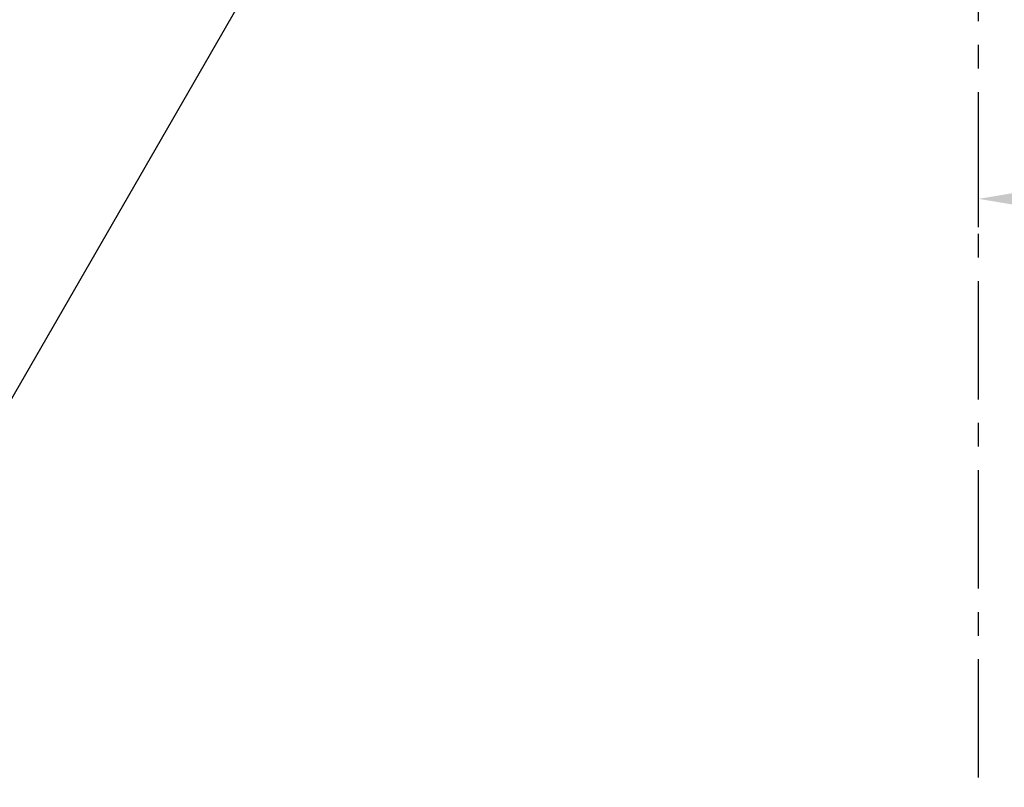
# Model space of a CAD drawing. Extents: x 0 to 26473, y -25 to 8845.
# Drawn here: x 17387 to 18429, y 5307 to 6119 of the extents above; entities that cross this region are included whole.
import ezdxf

# ---------------------------------------------------------------- set-up
doc = ezdxf.new("R2010")
doc.units = 0
doc.header["$LTSCALE"] = 50
doc.header["$MEASUREMENT"] = 0
doc.linetypes.add('CENTER', pattern=[2, 1.25, -0.25, 0.25, -0.25])
doc.layers.get('0').update_dxf_attribs({"linetype": 'CONTINUOUS'})
doc.layers.get('DEFPOINTS').update_dxf_attribs({"color": 146, "linetype": 'CONTINUOUS'})
for name, color, linetype in [('111-壁仕上', 3, 'CONTINUOUS'), ('160-文字', 254, 'CONTINUOUS'), ('166-寸法B', 11, 'CONTINUOUS')]:
    doc.layers.add(name, color=color, linetype=linetype)
doc.styles.add('KH001', font='txt')
doc.dimstyles.new('KH1xx030', dxfattribs={"dimscale": 30, "dimtxt": 2, "dimasz": 0.6, "dimexe": 0.3, "dimexo": 1.2, "dimgap": 0.5, "dimtad": 3, "dimdec": 1, "dimdsep": 46, "dimlunit": 6, "dimtxsty": 'KH001', "dimblk": 'DOT', "dimcen": 1, "dimdle": 1, "dimclrd": 256, "dimclre": 256, "dimclrt": 256, "dimadec": 0, "dimazin": 0, "dimtfac": 1, "dimtdec": 1, "dimtix": 1, "dimtmove": 2, "dimatfit": 3, "dimldrblk": 'CLOSEDBLANK', "dimfxl": 1, "dimtolj": 1, "dimtzin": 0, "dimlwd": -1, "dimlwe": -1, "dimarcsym": 0})

# ---------------------------------------------------------------- blocks, each defined once
blk = doc.blocks.new('*D91')
at = {"layer": '166-寸法B', "transparency": 16777216}
for p, q in [((18506.7, 5929.3), (19204.4, 5929.3)), ((18401.7, 5899.3), (18401.7, 5926.3))]:
    blk.add_line(p, q, dxfattribs=at)
blk.add_solid([(18506.7, 5946.8), (18506.7, 5911.8), (18401.7, 5929.3)], dxfattribs=at)
at = {"layer": 'DEFPOINTS', "color": 0, "transparency": 16777216}
for p in [(18401.7, 5929.3), (19195.4, 5929.3), (19195.4, 5841.7)]:
    blk.add_point(p, dxfattribs=at)
at = {"layer": '166-寸法B', "transparency": 16777216, "insert": (18811.4, 5991.8), "char_height": 81, "attachment_point": 5, "style": 'KH001'}
blk.add_mtext('\\A1;基準位置 Ｂ', dxfattribs=at)
blk = doc.blocks.new('_ClosedBlank')
at = {"color": 0, "linetype": 'ByBlock', "lineweight": -2}
for p, q in [((-1, 0.1667), (0, 0)), ((-1, 0.1667), (-1, -0.1667)), ((0, 0), (-1, -0.1667))]:
    blk.add_line(p, q, dxfattribs=at)
blk = doc.blocks.new('_None')
blk = doc.blocks.new('_Dot')
at = {"color": 0, "linetype": 'ByBlock', "lineweight": -2}
blk.add_line((-0.5, 0), (-1, 0), dxfattribs=at)
at = {"color": 0, "linetype": 'ByBlock', "const_width": 0.5}
blk.add_lwpolyline([(-0.25, 0, 1), (0.25, 0, 1)], format="xyb", close=True, dxfattribs=at)

msp = doc.modelspace()

# ---------------------------------------------------------------- linework, layer by layer
at = {"layer": '111-壁仕上', "color": 253, "linetype": 'CENTER', "ltscale": 2}
msp.add_line((18401.73, 1117.21), (18401.73, 8277.72), dxfattribs=at)

# ---------------------------------------------------------------- dimensions: what is measured, and where the dimension line sits
at = {"layer": '166-寸法B'}
dim = msp.add_linear_dim(base=(19195.36, 5929.32), p1=(18401.73, 5929.32), p2=(19195.36, 5841.7), angle=180, text='基準位置 Ｂ', dimstyle='KH1xx030', override={"dimtxt": 2.7, "dimasz": 3.5, "dimexe": 0.1, "dimexo": 1, "dimblk2": 'None', "dimsah": 1, "dimdle": 0.3, "dimse2": 1}, dxfattribs=at)
dim.commit()
dim.dimension.update_dxf_attribs({"geometry": '*D91', "text_midpoint": (18811.36, 5991.81), "dimtype": 128})

# ---------------------------------------------------------------- leaders
at = {"layer": '160-文字'}
msp.add_leader([(18062.87, 6903.67), (17150.1, 5322.71), (15477.15, 5322.71)], dimstyle='KH1xx030', override={"dimtad": 1}, dxfattribs=at)

doc.saveas('drawing.dxf')
